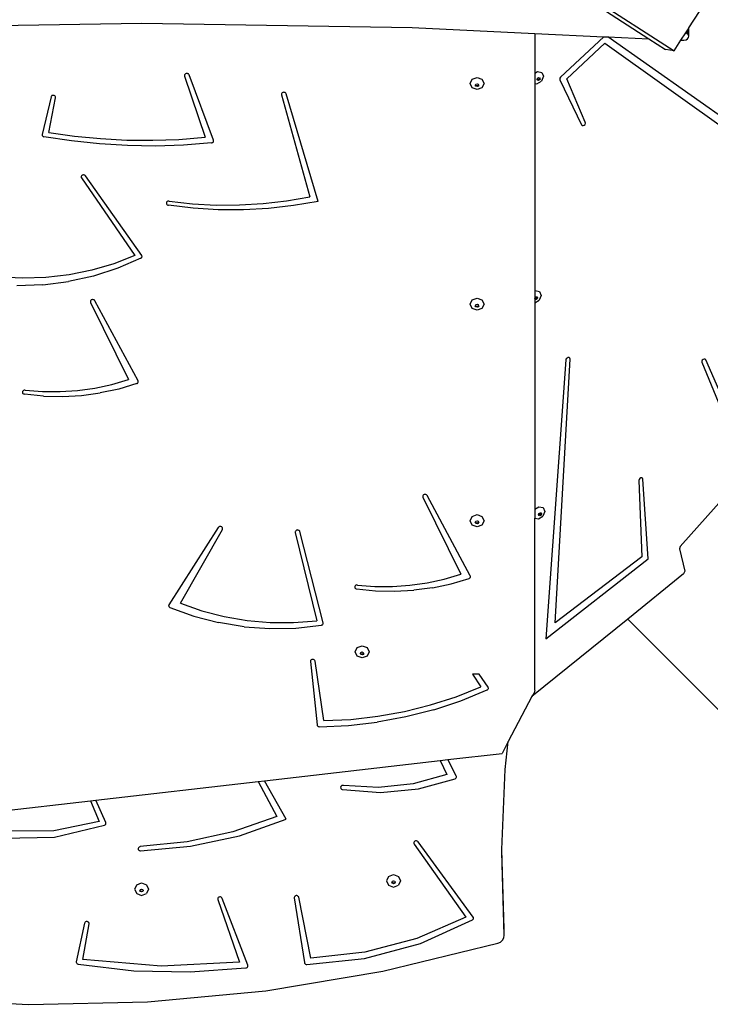
# Model space of a CAD drawing. Units: centimetres. Extents: x 17596 to 19459, y -1705 to -4.
# Drawn here: x 18024 to 18098, y -1087 to -982 of the extents above; entities that cross this region are included whole.
import ezdxf

# ---------------------------------------------------------------- set-up
doc = ezdxf.new("R2010")
doc.units = ezdxf.units.CM
doc.layers.add('VP-EQ', color=7, linetype='Continuous', true_color=0x8a3492)

# ---------------------------------------------------------------- blocks, each defined once
blk = doc.blocks.new('3041')
at = {"layer": 'VP-EQ', "color": 0}
for p, q in [((18035.43, -947.44), (18094.01, -985.35)), ((18037.05, -948.92), (18091.32, -984.05)), ((18095.6, -982.89), (18097.35, -980.19)), ((18008.12, -982.85), (18037.05, -982.39)), ((18037.05, -982.39), (18065.98, -982.85)), ((18065.98, -982.85), (18079.11, -983.47)), ((18079.11, -983.47), (18079.11, -987.72)), ((18079.11, -983.47), (18086.5, -983.82)), ((18086.5, -983.82), (18081.87, -988.17)), ((18086.5, -983.82), (18086.93, -983.84)), ((18120.87, -1007.77), (18086.93, -983.84)), ((18086.93, -983.84), (18091.32, -984.05)), ((18094.75, -984.21), (18095.26, -983.41)), ((18095.26, -983.41), (18095.42, -983.18)), ((18095.42, -983.51), (18095.26, -983.41)), ((18095.42, -983.18), (18095.55, -982.97)), ((18095.42, -983.51), (18095.42, -983.18)), ((18095.55, -983.63), (18095.42, -983.51)), ((18095.55, -982.97), (18095.57, -982.94)), ((18095.55, -983.63), (18095.55, -982.97)), ((18095.57, -983.7), (18095.55, -983.63)), ((18095.57, -982.94), (18095.6, -982.89)), ((18095.57, -983.7), (18095.57, -982.94)), ((18095.6, -983.77), (18095.57, -983.7)), ((18095.57, -983.92), (18095.6, -983.77)), ((18095.6, -983.77), (18095.6, -982.89)), ((18082.53, -988.33), (18086.61, -984.53)), ((18086.61, -984.53), (18119.7, -1008.15)), ((18091.32, -984.05), (18093.09, -985.19)), ((18094.01, -985.35), (18094.75, -984.21)), ((18094.75, -984.21), (18094.83, -984.21)), ((18094.83, -984.21), (18095.07, -984.2)), ((18095.07, -984.2), (18095.29, -984.15)), ((18095.29, -984.15), (18095.46, -984.05)), ((18095.46, -984.05), (18095.57, -983.92)), ((18094.01, -985.35), (18093.09, -985.19)), ((18041.62, -987.92), (18041.61, -987.97)), ((18041.61, -987.97), (18041.62, -988.03)), ((18041.64, -987.86), (18041.62, -987.92)), ((18041.62, -988.03), (18043.81, -994.59)), ((18041.68, -987.82), (18041.64, -987.86)), ((18041.73, -987.78), (18041.68, -987.82)), ((18041.79, -987.76), (18041.73, -987.78)), ((18041.85, -987.75), (18041.79, -987.76)), ((18041.92, -987.76), (18041.85, -987.75)), ((18041.98, -987.78), (18041.92, -987.76)), ((18042.03, -987.81), (18041.98, -987.78)), ((18042.07, -987.85), (18042.03, -987.81)), ((18042.1, -987.9), (18042.07, -987.85)), ((18044.71, -994.9), (18042.1, -987.9)), ((18079.11, -987.72), (18079.38, -987.56)), ((18079.11, -987.72), (18079.11, -988.82)), ((18079.38, -987.56), (18079.85, -987.64)), ((18080.03, -988.06), (18079.82, -988.57)), ((18079.85, -987.64), (18080.03, -988.06)), ((18072.17, -988.84), (18072.39, -988.38)), ((18072.39, -989.3), (18072.17, -988.84)), ((18072.39, -988.38), (18072.92, -988.19)), ((18072.74, -989), (18072.75, -988.97)), ((18072.79, -989.11), (18072.74, -989)), ((18072.75, -988.97), (18072.79, -988.89)), ((18072.79, -989.04), (18072.75, -988.97)), ((18072.79, -988.89), (18072.92, -988.85)), ((18072.92, -989.09), (18072.79, -989.04)), ((18072.92, -989.16), (18072.79, -989.11)), ((18072.92, -988.19), (18073.45, -988.38)), ((18072.92, -988.85), (18073.04, -988.89)), ((18073.04, -989.04), (18072.92, -989.09)), ((18073.04, -989.11), (18072.92, -989.16)), ((18073.04, -988.89), (18073.08, -988.97)), ((18073.08, -988.97), (18073.04, -989.04)), ((18073.1, -989), (18073.04, -989.11)), ((18073.08, -988.97), (18073.1, -989)), ((18073.45, -988.38), (18073.67, -988.84)), ((18073.67, -988.84), (18073.45, -989.3)), ((18079.11, -988.82), (18079.11, -1011)), ((18079.11, -988.82), (18079.34, -988.86)), ((18079.34, -988.86), (18079.82, -988.57)), ((18079.35, -988.39), (18079.4, -988.27)), ((18079.37, -988.44), (18079.35, -988.39)), ((18079.44, -988.45), (18079.37, -988.44)), ((18079.39, -988.49), (18079.37, -988.44)), ((18079.5, -988.51), (18079.39, -988.49)), ((18079.4, -988.27), (18079.51, -988.2)), ((18079.56, -988.38), (18079.44, -988.45)), ((18079.62, -988.44), (18079.5, -988.51)), ((18079.51, -988.2), (18079.59, -988.21)), ((18079.61, -988.26), (18079.56, -988.38)), ((18079.59, -988.21), (18079.61, -988.26)), ((18079.59, -988.21), (18079.62, -988.22)), ((18079.62, -988.22), (18079.67, -988.32)), ((18079.67, -988.32), (18079.62, -988.44)), ((18081.8, -988.26), (18081.77, -988.36)), ((18081.77, -988.36), (18081.79, -988.45)), ((18081.79, -988.45), (18084.1, -993.24)), ((18081.87, -988.17), (18081.8, -988.26)), ((18084.51, -992.98), (18082.53, -988.33)), ((18027.34, -990.22), (18027.32, -990.27)), ((18027.37, -990.17), (18027.34, -990.22)), ((18027.42, -990.13), (18027.37, -990.17)), ((18027.48, -990.11), (18027.42, -990.13)), ((18027.54, -990.1), (18027.48, -990.11)), ((18027.61, -990.1), (18027.54, -990.1)), ((18027.67, -990.12), (18027.61, -990.1)), ((18027.72, -990.15), (18027.67, -990.12)), ((18027.77, -990.19), (18027.72, -990.15)), ((18027.8, -990.24), (18027.77, -990.19)), ((18052, -989.92), (18051.99, -989.98)), ((18051.99, -989.98), (18051.99, -990.04)), ((18051.99, -990.04), (18055.02, -1000.96)), ((18052.03, -989.87), (18052, -989.92)), ((18052.07, -989.83), (18052.03, -989.87)), ((18052.12, -989.8), (18052.07, -989.83)), ((18052.18, -989.78), (18052.12, -989.8)), ((18052.24, -989.77), (18052.18, -989.78)), ((18052.31, -989.78), (18052.24, -989.77)), ((18052.37, -989.8), (18052.31, -989.78)), ((18052.42, -989.84), (18052.37, -989.8)), ((18052.46, -989.88), (18052.42, -989.84)), ((18052.48, -989.93), (18052.46, -989.88)), ((18055.92, -1001.44), (18052.48, -989.93)), ((18072.92, -989.49), (18072.39, -989.3)), ((18073.45, -989.3), (18072.92, -989.49)), ((18027.32, -990.27), (18026.36, -994.27)), ((18027.07, -994.06), (18027.81, -990.35)), ((18027.81, -990.3), (18027.8, -990.24)), ((18027.81, -990.35), (18027.81, -990.3)), ((18084.1, -993.24), (18084.17, -993.31)), ((18084.17, -993.31), (18084.27, -993.33)), ((18084.27, -993.33), (18084.38, -993.29)), ((18084.38, -993.29), (18084.48, -993.2)), ((18084.48, -993.2), (18084.52, -993.09)), ((18084.52, -993.09), (18084.51, -992.98)), ((18026.36, -994.27), (18026.36, -994.33)), ((18026.36, -994.33), (18026.37, -994.38)), ((18026.37, -994.38), (18026.4, -994.43)), ((18026.4, -994.43), (18026.44, -994.47)), ((18027.07, -994.06), (18029.84, -994.45)), ((18026.44, -994.47), (18026.49, -994.51)), ((18026.49, -994.51), (18026.56, -994.53)), ((18029.52, -994.98), (18026.56, -994.53)), ((18032.5, -995.3), (18029.52, -994.98)), ((18029.84, -994.45), (18032.62, -994.73)), ((18035.5, -995.48), (18032.5, -995.3)), ((18032.62, -994.73), (18035.42, -994.88)), ((18035.42, -994.88), (18038.22, -994.91)), ((18038.5, -995.52), (18035.5, -995.48)), ((18038.22, -994.91), (18041.02, -994.81)), ((18041.51, -995.42), (18038.5, -995.52)), ((18041.02, -994.81), (18043.81, -994.59)), ((18044.5, -995.18), (18041.51, -995.42)), ((18044.5, -995.18), (18044.56, -995.17)), ((18044.56, -995.17), (18044.62, -995.14)), ((18044.62, -995.14), (18044.66, -995.1)), ((18044.66, -995.1), (18044.7, -995.06)), ((18044.7, -995.06), (18044.72, -995.01)), ((18044.72, -994.95), (18044.71, -994.9)), ((18044.72, -995.01), (18044.72, -994.95)), ((18030.67, -998.64), (18030.62, -998.67)), ((18030.73, -998.62), (18030.67, -998.64)), ((18030.8, -998.61), (18030.73, -998.62)), ((18030.86, -998.61), (18030.8, -998.61)), ((18030.92, -998.63), (18030.86, -998.61)), ((18030.97, -998.67), (18030.92, -998.63)), ((18030.56, -998.77), (18030.55, -998.83)), ((18030.55, -998.83), (18030.56, -998.88)), ((18030.58, -998.72), (18030.56, -998.77)), ((18030.56, -998.88), (18030.59, -998.94)), ((18030.62, -998.67), (18030.58, -998.72)), ((18030.59, -998.94), (18036.31, -1007.22)), ((18031.02, -998.71), (18030.97, -998.67)), ((18037.03, -1007.23), (18031.02, -998.71)), ((18039.69, -1001.54), (18039.67, -1001.6)), ((18039.67, -1001.6), (18039.67, -1001.65)), ((18039.67, -1001.65), (18039.69, -1001.71)), ((18039.73, -1001.49), (18039.69, -1001.54)), ((18039.69, -1001.71), (18039.72, -1001.76)), ((18039.72, -1001.76), (18039.76, -1001.8)), ((18039.77, -1001.46), (18039.73, -1001.49)), ((18039.76, -1001.8), (18039.82, -1001.83)), ((18039.83, -1001.43), (18039.77, -1001.46)), ((18039.89, -1001.41), (18039.83, -1001.43)), ((18039.96, -1001.42), (18039.89, -1001.41)), ((18039.96, -1001.42), (18042.46, -1001.69)), ((18042.46, -1001.69), (18044.99, -1001.83)), ((18047.51, -1001.82), (18050.03, -1001.67)), ((18050.03, -1001.67), (18052.54, -1001.39)), ((18052.54, -1001.39), (18055.02, -1000.96)), ((18055.92, -1001.44), (18053.28, -1001.9)), ((18039.82, -1001.83), (18039.88, -1001.84)), ((18042.54, -1002.17), (18039.88, -1001.84)), ((18045.23, -1002.34), (18042.54, -1002.17)), ((18044.99, -1001.83), (18047.51, -1001.82)), ((18047.92, -1002.35), (18045.23, -1002.34)), ((18050.61, -1002.2), (18047.92, -1002.35)), ((18053.28, -1001.9), (18050.61, -1002.2)), ((18034.04, -1008.11), (18031.68, -1008.81)), ((18036.31, -1007.22), (18034.04, -1008.11)), ((18036.95, -1007.53), (18034.47, -1008.6)), ((18036.95, -1007.53), (18037, -1007.49)), ((18037, -1007.49), (18037.04, -1007.45)), ((18037.06, -1007.28), (18037.03, -1007.23)), ((18037.04, -1007.45), (18037.06, -1007.39)), ((18037.07, -1007.34), (18037.06, -1007.28)), ((18037.06, -1007.39), (18037.07, -1007.34)), ((18031.68, -1008.81), (18029.25, -1009.3)), ((18034.47, -1008.6), (18031.87, -1009.43)), ((18024.29, -1009.67), (18021.8, -1009.54)), ((18026.78, -1009.59), (18024.29, -1009.67)), ((18026.44, -1010.37), (18029.19, -1010.03)), ((18029.25, -1009.3), (18026.78, -1009.59)), ((18031.87, -1009.43), (18029.19, -1010.03)), ((18026.44, -1010.37), (18023.67, -1010.47)), ((18079.11, -1011), (18079.13, -1010.99)), ((18079.11, -1011), (18079.11, -1011.78)), ((18079.13, -1010.99), (18079.6, -1011.08)), ((18079.6, -1011.08), (18079.78, -1011.5)), ((18031.56, -1012.08), (18031.54, -1012.14)), ((18031.54, -1012.14), (18031.54, -1012.19)), ((18031.54, -1012.19), (18031.56, -1012.25)), ((18031.59, -1012.03), (18031.56, -1012.08)), ((18031.56, -1012.25), (18035.61, -1020.49)), ((18031.63, -1011.99), (18031.59, -1012.03)), ((18031.69, -1011.96), (18031.63, -1011.99)), ((18031.75, -1011.95), (18031.69, -1011.96)), ((18031.81, -1011.95), (18031.75, -1011.95)), ((18031.88, -1011.96), (18031.81, -1011.95)), ((18031.93, -1011.98), (18031.88, -1011.96)), ((18031.98, -1012.02), (18031.93, -1011.98)), ((18032.02, -1012.07), (18031.98, -1012.02)), ((18036.64, -1020.65), (18032.02, -1012.07)), ((18072.17, -1012.44), (18072.39, -1011.98)), ((18072.39, -1011.98), (18072.92, -1011.79)), ((18072.92, -1011.79), (18073.45, -1011.98)), ((18073.45, -1011.98), (18073.67, -1012.44)), ((18079.11, -1011.78), (18079.14, -1011.71)), ((18079.11, -1011.78), (18079.11, -1011.87)), ((18079.11, -1011.88), (18079.11, -1011.87)), ((18079.19, -1011.89), (18079.11, -1011.88)), ((18079.14, -1011.93), (18079.11, -1011.88)), ((18079.11, -1011.88), (18079.11, -1012.28)), ((18079.11, -1012.28), (18079.57, -1012)), ((18079.11, -1012.28), (18079.11, -1034.38)), ((18079.14, -1011.71), (18079.26, -1011.64)), ((18079.25, -1011.95), (18079.14, -1011.93)), ((18079.3, -1011.82), (18079.19, -1011.89)), ((18079.36, -1011.88), (18079.25, -1011.95)), ((18079.26, -1011.64), (18079.33, -1011.65)), ((18079.36, -1011.7), (18079.3, -1011.82)), ((18079.33, -1011.65), (18079.36, -1011.7)), ((18079.33, -1011.65), (18079.37, -1011.66)), ((18079.41, -1011.76), (18079.36, -1011.88)), ((18079.37, -1011.66), (18079.41, -1011.76)), ((18079.78, -1011.5), (18079.57, -1012)), ((18072.39, -1012.9), (18072.17, -1012.44)), ((18072.92, -1013.09), (18072.39, -1012.9)), ((18072.74, -1012.6), (18072.75, -1012.57)), ((18072.79, -1012.71), (18072.74, -1012.6)), ((18072.75, -1012.57), (18072.79, -1012.49)), ((18072.79, -1012.65), (18072.75, -1012.57)), ((18072.79, -1012.49), (18072.92, -1012.45)), ((18072.92, -1012.69), (18072.79, -1012.65)), ((18072.92, -1012.76), (18072.79, -1012.71)), ((18072.92, -1012.45), (18073.04, -1012.49)), ((18073.04, -1012.65), (18072.92, -1012.69)), ((18073.04, -1012.71), (18072.92, -1012.76)), ((18073.45, -1012.9), (18072.92, -1013.09)), ((18073.04, -1012.49), (18073.08, -1012.57)), ((18073.08, -1012.57), (18073.04, -1012.65)), ((18073.1, -1012.6), (18073.04, -1012.71)), ((18073.08, -1012.57), (18073.1, -1012.6)), ((18073.67, -1012.44), (18073.45, -1012.9)), ((18082.44, -1018.41), (18080.28, -1048.26)), ((18081.27, -1046.52), (18082.89, -1018.33)), ((18082.48, -1018.3), (18082.44, -1018.41)), ((18082.57, -1018.2), (18082.48, -1018.3)), ((18082.68, -1018.15), (18082.57, -1018.2)), ((18082.79, -1018.16), (18082.68, -1018.15)), ((18082.87, -1018.23), (18082.79, -1018.16)), ((18082.89, -1018.33), (18082.87, -1018.23)), ((18097.02, -1018.44), (18096.97, -1018.55)), ((18096.97, -1018.55), (18096.98, -1018.66)), ((18096.98, -1018.66), (18100.72, -1027.77)), ((18097.11, -1018.35), (18097.02, -1018.44)), ((18097.23, -1018.31), (18097.11, -1018.35)), ((18097.33, -1018.33), (18097.23, -1018.31)), ((18097.4, -1018.41), (18097.33, -1018.33)), ((18101.12, -1026.9), (18097.4, -1018.41)), ((18033.84, -1021.02), (18035.61, -1020.49)), ((18036.65, -1020.7), (18036.64, -1020.65)), ((18036.66, -1020.75), (18036.65, -1020.7)), ((18036.65, -1020.8), (18036.66, -1020.75)), ((18024.27, -1021.79), (18024.26, -1021.84)), ((18024.29, -1021.75), (18024.27, -1021.79)), ((18024.33, -1021.7), (18024.29, -1021.75)), ((18024.38, -1021.67), (18024.33, -1021.7)), ((18024.43, -1021.65), (18024.38, -1021.67)), ((18024.49, -1021.64), (18024.43, -1021.65)), ((18024.55, -1021.64), (18024.49, -1021.64)), ((18024.55, -1021.64), (18026.42, -1021.79)), ((18026.42, -1021.79), (18028.3, -1021.8)), ((18028.3, -1021.8), (18030.17, -1021.67)), ((18030.17, -1021.67), (18032.02, -1021.41)), ((18032.02, -1021.41), (18033.84, -1021.02)), ((18034.58, -1021.52), (18032.59, -1021.94)), ((18036.51, -1020.94), (18034.58, -1021.52)), ((18036.51, -1020.94), (18036.56, -1020.92)), ((18036.56, -1020.92), (18036.6, -1020.88)), ((18036.6, -1020.88), (18036.63, -1020.84)), ((18036.63, -1020.84), (18036.65, -1020.8)), ((18024.26, -1021.84), (18024.26, -1021.9)), ((18024.26, -1021.9), (18024.28, -1021.95)), ((18024.28, -1021.95), (18024.31, -1021.99)), ((18024.31, -1021.99), (18024.36, -1022.03)), ((18024.36, -1022.03), (18024.41, -1022.05)), ((18024.41, -1022.05), (18024.47, -1022.07)), ((18026.5, -1022.27), (18024.47, -1022.07)), ((18026.5, -1022.27), (18028.54, -1022.32)), ((18028.54, -1022.32), (18030.58, -1022.21)), ((18030.58, -1022.21), (18032.59, -1021.94)), ((18090.26, -1031.19), (18090.23, -1031.3)), ((18090.23, -1031.3), (18090.55, -1039.46)), ((18090.34, -1031.09), (18090.26, -1031.19)), ((18090.44, -1031.03), (18090.34, -1031.09)), ((18090.56, -1031.02), (18090.44, -1031.03)), ((18090.64, -1031.07), (18090.56, -1031.02)), ((18090.68, -1031.17), (18090.64, -1031.07)), ((18091.25, -1039.67), (18090.68, -1031.17)), ((18100.42, -1031.92), (18094.68, -1038.36)), ((18067.12, -1032.93), (18067.11, -1032.98)), ((18067.11, -1032.98), (18067.11, -1033.04)), ((18067.11, -1033.04), (18067.13, -1033.09)), ((18067.15, -1032.88), (18067.12, -1032.93)), ((18067.13, -1033.09), (18071.18, -1041.34)), ((18067.2, -1032.84), (18067.15, -1032.88)), ((18067.25, -1032.81), (18067.2, -1032.84)), ((18067.32, -1032.79), (18067.25, -1032.81)), ((18067.38, -1032.79), (18067.32, -1032.79)), ((18067.44, -1032.8), (18067.38, -1032.79)), ((18067.5, -1032.83), (18067.44, -1032.8)), ((18067.55, -1032.87), (18067.5, -1032.83)), ((18067.58, -1032.91), (18067.55, -1032.87)), ((18072.2, -1041.5), (18067.58, -1032.91)), ((18079.11, -1034.38), (18079.54, -1034.11)), ((18079.11, -1034.38), (18079.11, -1035.35)), ((18079.54, -1034.11), (18080.01, -1034.2)), ((18080.01, -1034.2), (18080.19, -1034.62)), ((18072.17, -1035.61), (18072.39, -1035.15)), ((18072.39, -1035.15), (18072.92, -1034.96)), ((18072.92, -1034.96), (18073.45, -1035.15)), ((18073.45, -1035.15), (18073.67, -1035.61)), ((18079.11, -1035.35), (18079.5, -1035.42)), ((18079.11, -1053.72), (18079.11, -1035.35)), ((18079.5, -1035.42), (18079.98, -1035.12)), ((18079.51, -1034.95), (18079.56, -1034.83)), ((18079.53, -1035), (18079.51, -1034.95)), ((18079.6, -1035.01), (18079.53, -1035)), ((18079.55, -1035.05), (18079.53, -1035)), ((18079.66, -1035.07), (18079.55, -1035.05)), ((18079.56, -1034.83), (18079.67, -1034.76)), ((18079.72, -1034.94), (18079.6, -1035.01)), ((18079.78, -1035), (18079.66, -1035.07)), ((18079.67, -1034.76), (18079.75, -1034.77)), ((18079.77, -1034.82), (18079.72, -1034.94)), ((18079.75, -1034.77), (18079.77, -1034.82)), ((18079.75, -1034.77), (18079.78, -1034.78)), ((18079.78, -1034.78), (18079.83, -1034.88)), ((18079.83, -1034.88), (18079.78, -1035)), ((18080.19, -1034.62), (18079.98, -1035.12)), ((18045.23, -1036.34), (18039.94, -1044.59)), ((18041.17, -1044.42), (18045.67, -1036.54)), ((18045.26, -1036.29), (18045.23, -1036.34)), ((18045.31, -1036.26), (18045.26, -1036.29)), ((18045.37, -1036.23), (18045.31, -1036.26)), ((18045.44, -1036.23), (18045.37, -1036.23)), ((18045.5, -1036.23), (18045.44, -1036.23)), ((18045.56, -1036.25), (18045.5, -1036.23)), ((18045.61, -1036.28), (18045.56, -1036.25)), ((18045.65, -1036.32), (18045.61, -1036.28)), ((18045.68, -1036.37), (18045.65, -1036.32)), ((18045.67, -1036.54), (18045.69, -1036.48)), ((18045.69, -1036.43), (18045.68, -1036.37)), ((18045.69, -1036.48), (18045.69, -1036.43)), ((18072.39, -1036.07), (18072.17, -1035.61)), ((18072.92, -1036.26), (18072.39, -1036.07)), ((18072.74, -1035.78), (18072.75, -1035.74)), ((18072.79, -1035.89), (18072.74, -1035.78)), ((18072.75, -1035.74), (18072.79, -1035.67)), ((18072.79, -1035.82), (18072.75, -1035.74)), ((18072.79, -1035.67), (18072.92, -1035.62)), ((18072.92, -1035.87), (18072.79, -1035.82)), ((18072.92, -1035.93), (18072.79, -1035.89)), ((18072.92, -1035.62), (18073.04, -1035.67)), ((18073.04, -1035.82), (18072.92, -1035.87)), ((18073.04, -1035.89), (18072.92, -1035.93)), ((18073.45, -1036.07), (18072.92, -1036.26)), ((18073.04, -1035.67), (18073.08, -1035.74)), ((18073.08, -1035.74), (18073.04, -1035.82)), ((18073.1, -1035.78), (18073.04, -1035.89)), ((18073.08, -1035.74), (18073.1, -1035.78)), ((18073.67, -1035.61), (18073.45, -1036.07)), ((18053.48, -1036.75), (18053.47, -1036.81)), ((18053.47, -1036.81), (18053.47, -1036.86)), ((18053.47, -1036.86), (18055.76, -1046.31)), ((18053.51, -1036.7), (18053.48, -1036.75)), ((18053.55, -1036.66), (18053.51, -1036.7)), ((18053.6, -1036.62), (18053.55, -1036.66)), ((18053.66, -1036.61), (18053.6, -1036.62)), ((18053.73, -1036.6), (18053.66, -1036.61)), ((18053.79, -1036.61), (18053.73, -1036.6)), ((18053.85, -1036.64), (18053.79, -1036.61)), ((18053.9, -1036.67), (18053.85, -1036.64)), ((18053.94, -1036.72), (18053.9, -1036.67)), ((18053.96, -1036.77), (18053.94, -1036.72)), ((18056.45, -1046.52), (18053.96, -1036.77)), ((18094.68, -1038.36), (18094.6, -1038.63)), ((18094.6, -1038.63), (18095.16, -1040.99)), ((18080.28, -1048.26), (18091.25, -1039.67)), ((18090.55, -1039.46), (18081.27, -1046.52)), ((18069.41, -1041.86), (18071.18, -1041.34)), ((18070.14, -1042.36), (18072.08, -1041.79)), ((18072.08, -1041.79), (18072.12, -1041.76)), ((18072.12, -1041.76), (18072.17, -1041.73)), ((18072.17, -1041.73), (18072.2, -1041.69)), ((18072.22, -1041.54), (18072.2, -1041.5)), ((18072.2, -1041.69), (18072.22, -1041.64)), ((18072.23, -1041.59), (18072.22, -1041.54)), ((18072.22, -1041.64), (18072.23, -1041.59)), ((18095.03, -1041.3), (18089.05, -1046.13)), ((18095.16, -1040.99), (18095.03, -1041.3)), ((18059.84, -1042.64), (18059.83, -1042.69)), ((18059.83, -1042.69), (18059.83, -1042.74)), ((18059.83, -1042.74), (18059.85, -1042.79)), ((18059.86, -1042.59), (18059.84, -1042.64)), ((18059.85, -1042.79), (18059.88, -1042.84)), ((18059.9, -1042.55), (18059.86, -1042.59)), ((18059.88, -1042.84), (18059.92, -1042.87)), ((18059.94, -1042.52), (18059.9, -1042.55)), ((18059.92, -1042.87), (18059.98, -1042.9)), ((18060, -1042.49), (18059.94, -1042.52)), ((18060.06, -1042.48), (18060, -1042.49)), ((18060.12, -1042.49), (18060.06, -1042.48)), ((18060.12, -1042.49), (18061.99, -1042.63)), ((18061.99, -1042.63), (18063.86, -1042.64)), ((18063.86, -1042.64), (18065.73, -1042.52)), ((18065.73, -1042.52), (18067.59, -1042.26)), ((18068.16, -1042.78), (18066.14, -1043.05)), ((18067.59, -1042.26), (18069.41, -1041.86)), ((18068.16, -1042.78), (18070.14, -1042.36)), ((18059.98, -1042.9), (18060.03, -1042.91)), ((18060.03, -1042.91), (18062.06, -1043.12)), ((18062.06, -1043.12), (18064.1, -1043.16)), ((18064.1, -1043.16), (18066.14, -1043.05)), ((18039.92, -1044.63), (18039.91, -1044.68)), ((18039.91, -1044.68), (18039.92, -1044.73)), ((18039.94, -1044.59), (18039.92, -1044.63)), ((18039.92, -1044.73), (18039.93, -1044.78)), ((18039.93, -1044.78), (18039.96, -1044.82)), ((18039.96, -1044.82), (18040, -1044.86)), ((18040, -1044.86), (18040.05, -1044.88)), ((18040.05, -1044.88), (18042.6, -1045.81)), ((18041.17, -1044.42), (18043.48, -1045.24)), ((18042.6, -1045.81), (18045.25, -1046.51)), ((18043.48, -1045.24), (18045.86, -1045.86)), ((18045.86, -1045.86), (18048.31, -1046.29)), ((18047.98, -1046.95), (18045.25, -1046.51)), ((18047.98, -1046.95), (18050.74, -1047.15)), ((18048.31, -1046.29), (18050.79, -1046.5)), ((18050.74, -1047.15), (18053.51, -1047.09)), ((18050.79, -1046.5), (18053.28, -1046.51)), ((18053.28, -1046.51), (18055.76, -1046.31)), ((18053.51, -1047.09), (18056.26, -1046.78)), ((18056.26, -1046.78), (18056.32, -1046.76)), ((18056.32, -1046.76), (18056.37, -1046.73)), ((18056.37, -1046.73), (18056.41, -1046.69)), ((18056.41, -1046.69), (18056.44, -1046.63)), ((18056.44, -1046.63), (18056.45, -1046.58)), ((18056.45, -1046.58), (18056.45, -1046.52)), ((18089.05, -1046.13), (18078.78, -1054.42)), ((18118.97, -1076.05), (18089.05, -1046.13)), ((18059.87, -1049.64), (18060.09, -1049.18)), ((18060.09, -1049.18), (18060.62, -1048.99)), ((18060.62, -1048.99), (18061.15, -1049.18)), ((18061.15, -1049.18), (18061.37, -1049.64)), ((18060.09, -1050.1), (18059.87, -1049.64)), ((18060.62, -1050.29), (18060.09, -1050.1)), ((18060.44, -1049.81), (18060.46, -1049.77)), ((18060.49, -1049.91), (18060.44, -1049.81)), ((18060.46, -1049.77), (18060.49, -1049.7)), ((18060.49, -1049.85), (18060.46, -1049.77)), ((18060.49, -1049.7), (18060.62, -1049.65)), ((18060.62, -1049.89), (18060.49, -1049.85)), ((18060.62, -1049.96), (18060.49, -1049.91)), ((18060.62, -1049.65), (18060.75, -1049.7)), ((18060.75, -1049.85), (18060.62, -1049.89)), ((18060.75, -1049.91), (18060.62, -1049.96)), ((18061.15, -1050.1), (18060.62, -1050.29)), ((18060.75, -1049.7), (18060.78, -1049.77)), ((18060.78, -1049.77), (18060.75, -1049.85)), ((18060.8, -1049.81), (18060.75, -1049.91)), ((18060.78, -1049.77), (18060.8, -1049.81)), ((18061.37, -1049.64), (18061.15, -1050.1)), ((18055.1, -1050.57), (18055.08, -1050.62)), ((18055.08, -1050.62), (18055.08, -1050.67)), ((18055.08, -1050.67), (18055.8, -1057.46)), ((18055.13, -1050.52), (18055.1, -1050.57)), ((18055.18, -1050.48), (18055.13, -1050.52)), ((18055.24, -1050.45), (18055.18, -1050.48)), ((18055.3, -1050.44), (18055.24, -1050.45)), ((18055.36, -1050.44), (18055.3, -1050.44)), ((18055.43, -1050.46), (18055.36, -1050.44)), ((18055.48, -1050.48), (18055.43, -1050.46)), ((18055.53, -1050.52), (18055.48, -1050.48)), ((18055.56, -1050.57), (18055.53, -1050.52)), ((18055.58, -1050.63), (18055.56, -1050.57)), ((18056.51, -1057), (18055.58, -1050.63)), ((18072.43, -1052.02), (18073.33, -1053.39)), ((18073.16, -1052.02), (18072.43, -1052.02)), ((18074.1, -1053.42), (18073.16, -1052.02)), ((18070.68, -1054.44), (18073.33, -1053.39)), ((18074.13, -1053.46), (18074.1, -1053.42)), ((18067.95, -1055.31), (18070.68, -1054.44)), ((18071.2, -1054.88), (18074.01, -1053.71)), ((18074.01, -1053.71), (18074.06, -1053.69)), ((18074.06, -1053.69), (18074.09, -1053.65)), ((18074.09, -1053.65), (18074.12, -1053.61)), ((18074.12, -1053.61), (18074.14, -1053.56)), ((18074.14, -1053.51), (18074.13, -1053.46)), ((18074.14, -1053.56), (18074.14, -1053.51)), ((18078.78, -1054.42), (18076.26, -1059.22)), ((18078.85, -1054.29), (18078.78, -1054.42)), ((18079.05, -1054.02), (18078.85, -1054.29)), ((18079.11, -1053.72), (18079.05, -1054.02)), ((18065.15, -1056.01), (18067.95, -1055.31)), ((18068.29, -1055.84), (18071.2, -1054.88)), ((18059.41, -1056.86), (18062.3, -1056.53)), ((18062.3, -1056.53), (18065.15, -1056.01)), ((18068.29, -1055.84), (18065.3, -1056.6)), ((18055.8, -1057.46), (18055.82, -1057.51)), ((18055.82, -1057.51), (18055.84, -1057.55)), ((18055.84, -1057.55), (18055.88, -1057.59)), ((18055.88, -1057.59), (18055.93, -1057.62)), ((18055.93, -1057.62), (18055.99, -1057.64)), ((18055.99, -1057.64), (18056.05, -1057.65)), ((18056.05, -1057.65), (18059.16, -1057.51)), ((18056.51, -1057), (18059.41, -1056.86)), ((18059.16, -1057.51), (18062.25, -1057.16)), ((18065.3, -1056.6), (18062.25, -1057.16)), ((18076.26, -1059.22), (18075.6, -1060.5)), ((18075.93, -1062.24), (18076.26, -1059.22)), ((18069.79, -1061.17), (18075.6, -1060.5)), ((18050.18, -1063.43), (18068.97, -1061.26)), ((18068.97, -1061.26), (18069.79, -1061.17)), ((18068.97, -1061.26), (18069.68, -1062.75)), ((18070.7, -1062.91), (18069.79, -1061.17)), ((18069.68, -1062.75), (18066.1, -1063.76)), ((18070.72, -1062.96), (18070.7, -1062.91)), ((18075.58, -1070.8), (18075.93, -1062.24)), ((18032.13, -1065.51), (18049.5, -1063.51)), ((18049.5, -1063.51), (18050.18, -1063.43)), ((18049.5, -1063.51), (18051.5, -1067.24)), ((18052.5, -1067.55), (18050.18, -1063.43)), ((18058.44, -1063.95), (18058.4, -1063.99)), ((18058.5, -1063.93), (18058.44, -1063.95)), ((18058.56, -1063.92), (18058.5, -1063.93)), ((18058.62, -1063.92), (18058.56, -1063.92)), ((18062.37, -1064.16), (18058.62, -1063.92)), ((18066.1, -1063.76), (18062.37, -1064.16)), ((18066.67, -1064.31), (18070.57, -1063.21)), ((18070.57, -1063.21), (18070.62, -1063.18)), ((18070.62, -1063.18), (18070.66, -1063.15)), ((18070.66, -1063.15), (18070.7, -1063.1)), ((18070.7, -1063.1), (18070.72, -1063.06)), ((18070.72, -1063.01), (18070.72, -1062.96)), ((18070.72, -1063.06), (18070.72, -1063.01)), ((18058.33, -1064.08), (18058.32, -1064.13)), ((18058.32, -1064.13), (18058.33, -1064.19)), ((18058.36, -1064.03), (18058.33, -1064.08)), ((18058.33, -1064.19), (18058.35, -1064.24)), ((18058.35, -1064.24), (18058.38, -1064.28)), ((18058.4, -1063.99), (18058.36, -1064.03)), ((18058.38, -1064.28), (18058.42, -1064.32)), ((18058.42, -1064.32), (18058.47, -1064.35)), ((18058.47, -1064.35), (18058.53, -1064.36)), ((18058.53, -1064.36), (18062.6, -1064.7)), ((18062.6, -1064.7), (18066.67, -1064.31)), ((18017.98, -1067.14), (18031.53, -1065.58)), ((18031.53, -1065.58), (18032.13, -1065.51)), ((18031.53, -1065.58), (18032.48, -1067.78)), ((18033.19, -1067.9), (18032.13, -1065.51)), ((18032.48, -1067.78), (18027.61, -1068.78)), ((18033.05, -1068.19), (18033.1, -1068.16)), ((18033.1, -1068.16), (18033.15, -1068.12)), ((18033.15, -1068.12), (18033.18, -1068.07)), ((18033.18, -1068.07), (18033.2, -1068.02)), ((18033.2, -1067.96), (18033.19, -1067.9)), ((18033.2, -1068.02), (18033.2, -1067.96)), ((18051.5, -1067.24), (18046.8, -1068.88)), ((18047.49, -1069.31), (18052.5, -1067.55)), ((18027.61, -1068.78), (18022.61, -1068.82)), ((18027.68, -1069.46), (18033.05, -1068.19)), ((18046.8, -1068.88), (18041.9, -1069.97)), ((18022.12, -1069.58), (18027.68, -1069.46)), ((18041.9, -1069.97), (18036.88, -1070.48)), ((18042.26, -1070.44), (18047.49, -1069.31)), ((18066.16, -1070.03), (18066.15, -1070.09)), ((18066.15, -1070.09), (18066.16, -1070.15)), ((18066.18, -1069.98), (18066.16, -1070.03)), ((18066.16, -1070.15), (18066.19, -1070.2)), ((18066.22, -1069.93), (18066.18, -1069.98)), ((18066.19, -1070.2), (18071.73, -1078.01)), ((18066.27, -1069.89), (18066.22, -1069.93)), ((18066.33, -1069.87), (18066.27, -1069.89)), ((18066.39, -1069.86), (18066.33, -1069.87)), ((18066.45, -1069.86), (18066.39, -1069.86)), ((18066.52, -1069.88), (18066.45, -1069.86)), ((18066.57, -1069.92), (18066.52, -1069.88)), ((18066.61, -1069.96), (18066.57, -1069.92)), ((18072.5, -1078.01), (18066.61, -1069.96)), ((18036.67, -1070.6), (18036.65, -1070.66)), ((18036.65, -1070.66), (18036.65, -1070.71)), ((18036.65, -1070.71), (18036.66, -1070.77)), ((18036.66, -1070.77), (18036.69, -1070.82)), ((18036.71, -1070.56), (18036.67, -1070.6)), ((18036.69, -1070.82), (18036.73, -1070.87)), ((18036.76, -1070.52), (18036.71, -1070.56)), ((18036.73, -1070.87), (18036.78, -1070.9)), ((18036.82, -1070.49), (18036.76, -1070.52)), ((18036.78, -1070.9), (18036.84, -1070.92)), ((18036.88, -1070.48), (18036.82, -1070.49)), ((18036.84, -1070.92), (18036.91, -1070.93)), ((18036.91, -1070.93), (18042.26, -1070.44)), ((18075.56, -1071.08), (18075.58, -1070.8)), ((18075.82, -1079.95), (18075.56, -1071.08)), ((18075.82, -1079.26), (18075.58, -1070.8)), ((18036.49, -1074.55), (18037.02, -1074.36)), ((18037.02, -1074.36), (18037.55, -1074.55)), ((18063.46, -1073.66), (18063.24, -1074.14)), ((18063.24, -1074.14), (18063.46, -1074.61)), ((18063.46, -1073.66), (18063.99, -1073.47)), ((18063.81, -1074.29), (18063.83, -1074.26)), ((18063.86, -1074.4), (18063.81, -1074.29)), ((18063.83, -1074.26), (18063.86, -1074.17)), ((18063.86, -1074.34), (18063.83, -1074.26)), ((18063.86, -1074.17), (18063.99, -1074.13)), ((18063.99, -1074.39), (18063.86, -1074.34)), ((18063.99, -1074.45), (18063.86, -1074.4)), ((18063.99, -1073.47), (18064.52, -1073.66)), ((18063.99, -1074.13), (18064.12, -1074.17)), ((18064.12, -1074.34), (18063.99, -1074.39)), ((18064.12, -1074.4), (18063.99, -1074.45)), ((18064.12, -1074.17), (18064.16, -1074.26)), ((18064.16, -1074.26), (18064.12, -1074.34)), ((18064.17, -1074.29), (18064.12, -1074.4)), ((18064.16, -1074.26), (18064.17, -1074.29)), ((18064.52, -1073.66), (18064.74, -1074.14)), ((18064.74, -1074.14), (18064.52, -1074.61)), ((18036.49, -1074.55), (18036.27, -1075.02)), ((18036.27, -1075.02), (18036.49, -1075.5)), ((18036.49, -1075.5), (18037.02, -1075.69)), ((18036.84, -1075.17), (18036.85, -1075.14)), ((18036.89, -1075.29), (18036.84, -1075.17)), ((18036.85, -1075.14), (18036.89, -1075.06)), ((18036.89, -1075.23), (18036.85, -1075.14)), ((18036.89, -1075.06), (18037.02, -1075.02)), ((18037.02, -1075.27), (18036.89, -1075.23)), ((18037.02, -1075.33), (18036.89, -1075.29)), ((18037.02, -1075.02), (18037.14, -1075.06)), ((18037.14, -1075.23), (18037.02, -1075.27)), ((18037.14, -1075.29), (18037.02, -1075.33)), ((18037.02, -1075.69), (18037.55, -1075.5)), ((18037.14, -1075.06), (18037.18, -1075.14)), ((18037.18, -1075.14), (18037.14, -1075.23)), ((18037.2, -1075.17), (18037.14, -1075.29)), ((18037.18, -1075.14), (18037.2, -1075.17)), ((18037.55, -1074.55), (18037.77, -1075.02)), ((18037.77, -1075.02), (18037.55, -1075.5)), ((18063.46, -1074.61), (18063.99, -1074.8)), ((18063.99, -1074.8), (18064.52, -1074.61)), ((18045.18, -1075.98), (18045.16, -1076.03)), ((18045.16, -1076.03), (18045.16, -1076.09)), ((18045.16, -1076.09), (18045.17, -1076.15)), ((18045.17, -1076.15), (18047.48, -1082.85)), ((18045.22, -1075.93), (18045.18, -1075.98)), ((18045.27, -1075.89), (18045.22, -1075.93)), ((18045.33, -1075.87), (18045.27, -1075.89)), ((18045.39, -1075.86), (18045.33, -1075.87)), ((18045.46, -1075.86), (18045.39, -1075.86)), ((18045.52, -1075.88), (18045.46, -1075.86)), ((18045.57, -1075.91), (18045.52, -1075.88)), ((18045.61, -1075.96), (18045.57, -1075.91)), ((18045.64, -1076.01), (18045.61, -1075.96)), ((18048.39, -1083.15), (18045.64, -1076.01)), ((18053.37, -1075.86), (18053.35, -1075.91)), ((18053.35, -1075.91), (18053.35, -1075.97)), ((18053.35, -1075.97), (18054.44, -1082.89)), ((18053.4, -1075.81), (18053.37, -1075.86)), ((18053.45, -1075.77), (18053.4, -1075.81)), ((18053.5, -1075.74), (18053.45, -1075.77)), ((18053.56, -1075.72), (18053.5, -1075.74)), ((18053.63, -1075.72), (18053.56, -1075.72)), ((18053.69, -1075.73), (18053.63, -1075.72)), ((18053.75, -1075.76), (18053.69, -1075.73)), ((18053.79, -1075.8), (18053.75, -1075.76)), ((18053.83, -1075.85), (18053.79, -1075.8)), ((18053.85, -1075.9), (18053.83, -1075.85)), ((18055.12, -1082.4), (18053.85, -1075.9)), ((18030.91, -1078.67), (18030.03, -1082.79)), ((18030.93, -1078.62), (18030.91, -1078.67)), ((18030.96, -1078.57), (18030.93, -1078.62)), ((18031.01, -1078.53), (18030.96, -1078.57)), ((18031.07, -1078.5), (18031.01, -1078.53)), ((18031.13, -1078.49), (18031.07, -1078.5)), ((18031.19, -1078.49), (18031.13, -1078.49)), ((18031.26, -1078.51), (18031.19, -1078.49)), ((18031.31, -1078.54), (18031.26, -1078.51)), ((18031.35, -1078.58), (18031.31, -1078.54)), ((18031.39, -1078.63), (18031.35, -1078.58)), ((18031.4, -1078.69), (18031.39, -1078.63)), ((18031.4, -1078.75), (18031.4, -1078.69)), ((18071.73, -1078.01), (18066.49, -1080.29)), ((18066.86, -1080.83), (18072.43, -1078.32)), ((18072.43, -1078.32), (18072.47, -1078.29)), ((18072.47, -1078.29), (18072.51, -1078.25)), ((18072.53, -1078.05), (18072.5, -1078.01)), ((18072.51, -1078.25), (18072.53, -1078.2)), ((18072.54, -1078.1), (18072.53, -1078.05)), ((18072.53, -1078.2), (18072.54, -1078.15)), ((18072.54, -1078.15), (18072.54, -1078.1)), ((18030.74, -1082.56), (18031.4, -1078.75)), ((18075.82, -1079.95), (18075.82, -1079.26)), ((18066.49, -1080.29), (18060.9, -1081.77)), ((18062.83, -1083.8), (18075.14, -1080.82)), ((18075.14, -1080.82), (18075.42, -1080.69)), ((18075.42, -1080.69), (18075.65, -1080.48)), ((18075.65, -1080.48), (18075.79, -1080.22)), ((18075.79, -1080.22), (18075.82, -1079.95)), ((18060.9, -1081.77), (18055.12, -1082.4)), ((18060.89, -1082.44), (18066.86, -1080.83)), ((18030.03, -1082.79), (18030.03, -1082.85)), ((18030.03, -1082.85), (18030.04, -1082.9)), ((18030.04, -1082.9), (18030.07, -1082.96)), ((18039.1, -1083.27), (18030.74, -1082.56)), ((18047.48, -1082.85), (18039.1, -1083.27)), ((18054.44, -1082.89), (18054.45, -1082.95)), ((18054.69, -1083.09), (18060.89, -1082.44)), ((18030.07, -1082.96), (18030.12, -1083)), ((18030.12, -1083), (18030.17, -1083.03)), ((18030.17, -1083.03), (18030.23, -1083.05)), ((18030.23, -1083.05), (18036.19, -1083.75)), ((18036.19, -1083.75), (18042.2, -1083.88)), ((18042.2, -1083.88), (18048.19, -1083.44)), ((18048.19, -1083.44), (18048.25, -1083.43)), ((18048.25, -1083.43), (18048.3, -1083.4)), ((18048.3, -1083.4), (18048.35, -1083.36)), ((18048.35, -1083.36), (18048.38, -1083.31)), ((18048.38, -1083.31), (18048.4, -1083.26)), ((18048.4, -1083.2), (18048.39, -1083.15)), ((18048.4, -1083.26), (18048.4, -1083.2)), ((18050.32, -1085.89), (18062.83, -1083.8)), ((18054.45, -1082.95), (18054.48, -1082.99)), ((18054.48, -1082.99), (18054.52, -1083.03)), ((18054.52, -1083.03), (18054.57, -1083.06)), ((18054.57, -1083.06), (18054.63, -1083.08)), ((18054.63, -1083.08), (18054.69, -1083.09)), ((18037.65, -1087.07), (18050.32, -1085.89)), ((18012.2, -1086.71), (18024.92, -1087.35)), ((18024.92, -1087.35), (18037.65, -1087.07))]:
    blk.add_line(p, q, dxfattribs=at)
blk = doc.blocks.new('3041 2d')
at = {"layer": 'VP-EQ', "color": 0}
blk.add_blockref('3041', (0, 0), dxfattribs=at)

msp = doc.modelspace()

# ---------------------------------------------------------------- block references
at = {"layer": 'VP-EQ', "color": 0}
msp.add_blockref('3041 2d', (0, 0), dxfattribs=at)

doc.saveas('drawing.dxf')
